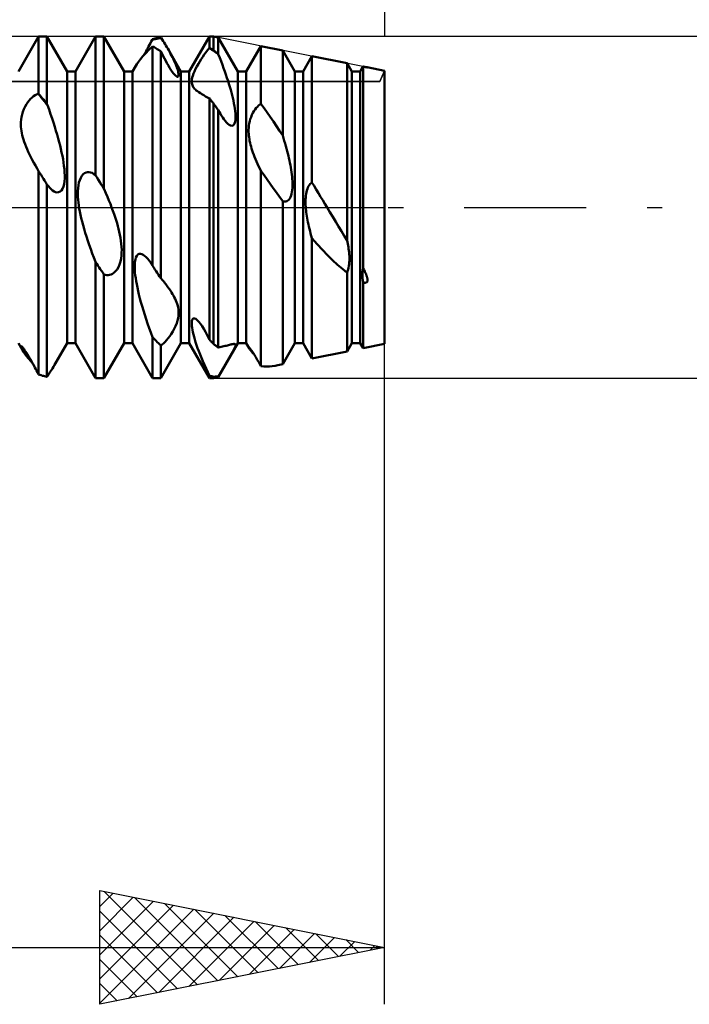
# Model space of a CAD drawing. Units: millimetres. Extents: x -26 to 167, y -37 to 53.
# Drawn here: x 74 to 85, y -14 to 3 of the extents above; entities that cross this region are included whole.
import ezdxf

# ---------------------------------------------------------------- set-up
doc = ezdxf.new("R2010")
doc.units = ezdxf.units.MM
doc.header["$LTSCALE"] = 5.35
doc.linetypes.add('LONGDASH_DASH', pattern=[0.85, 0.4, -0.2, 0.05, -0.2])
for name, color, linetype in [('1', 4, 'CONTINUOUS'), ('2', 7, 'CONTINUOUS'), ('4', 2, 'LONGDASH_DASH'), ('CUT', 1, 'CONTINUOUS'), ('NOCUT', 7, 'CONTINUOUS'), ('SK2', 7, 'CONTINUOUS'), ('SK4', 2, 'LONGDASH_DASH')]:
    doc.layers.add(name, color=color, linetype=linetype)

msp = doc.modelspace()

# ---------------------------------------------------------------- linework, layer by layer
at = {"layer": '1', "color": 4, "linetype": 'CONTINUOUS', "lineweight": 50}
for p, q in [((73.573, 2.386), (73.927, 3)), ((73.927, 3), (74.073, 3)), ((73.927, 1.995), (73.927, 3)), ((74.427, 2.386), (74.073, 3)), ((74.073, 1.813), (74.073, 3)), ((74.573, 2.386), (74.927, 3)), ((74.927, 3), (75.073, 3)), ((74.927, 0.563), (74.927, 3)), ((75.427, 2.386), (75.073, 3)), ((75.073, 0.33), (75.073, 3)), ((75.904, 2.911), (75.92, 2.941)), ((75.92, 2.941), (75.947, 2.948)), ((75.92, 2.941), (75.921, 2.943)), ((75.921, 2.943), (75.922, 2.945)), ((75.922, 2.945), (75.923, 2.947)), ((75.923, 2.947), (75.924, 2.949)), ((75.924, 2.949), (75.925, 2.951)), ((75.925, 2.951), (75.926, 2.953)), ((75.926, 2.953), (75.927, 2.955)), ((75.927, 2.955), (75.948, 2.96)), ((75.947, 2.948), (75.973, 2.955)), ((75.948, 2.96), (75.969, 2.966)), ((75.969, 2.966), (75.99, 2.971)), ((75.973, 2.955), (76, 2.961)), ((75.99, 2.971), (76.01, 2.975)), ((76, 2.961), (76.027, 2.966)), ((76.01, 2.975), (76.031, 2.979)), ((76.027, 2.966), (76.053, 2.971)), ((76.031, 2.979), (76.052, 2.983)), ((76.052, 2.983), (76.073, 2.986)), ((76.053, 2.971), (76.08, 2.975)), ((76.074, 2.985), (76.073, 2.986)), ((76.075, 2.983), (76.074, 2.985)), ((76.076, 2.982), (76.075, 2.983)), ((76.077, 2.98), (76.076, 2.982)), ((76.078, 2.979), (76.077, 2.98)), ((76.079, 2.977), (76.078, 2.979)), ((76.08, 2.975), (76.079, 2.977)), ((76.098, 2.948), (76.08, 2.975)), ((76.115, 2.921), (76.098, 2.948)), ((76.573, 2.386), (76.927, 3)), ((76.927, 3), (77, 3)), ((76.927, 2.803), (76.927, 3)), ((77.082, 2.984), (77, 3)), ((77, 2.759), (77, 3)), ((77.427, 2.386), (77.082, 2.984)), ((77.082, 2.688), (77.082, 2.984)), ((75.808, 2.709), (75.865, 2.768)), ((75.815, 2.745), (75.829, 2.771)), ((75.829, 2.771), (75.844, 2.798)), ((75.844, 2.798), (75.858, 2.825)), ((75.858, 2.825), (75.874, 2.853)), ((75.865, 2.768), (75.927, 2.828)), ((75.874, 2.853), (75.889, 2.882)), ((75.889, 2.882), (75.904, 2.911)), ((75.948, 2.817), (75.927, 2.828)), ((75.927, -1.028), (75.927, 2.828)), ((75.969, 2.805), (75.948, 2.817)), ((75.99, 2.793), (75.969, 2.805)), ((76.01, 2.78), (75.99, 2.793)), ((76.031, 2.768), (76.01, 2.78)), ((76.052, 2.755), (76.031, 2.768)), ((76.131, 2.894), (76.115, 2.921)), ((76.148, 2.868), (76.131, 2.894)), ((76.163, 2.842), (76.148, 2.868)), ((76.179, 2.816), (76.163, 2.842)), ((76.193, 2.791), (76.179, 2.816)), ((76.211, 2.759), (76.193, 2.791)), ((76.427, 2.386), (76.193, 2.791)), ((76.891, 2.759), (76.92, 2.795)), ((76.92, 2.795), (76.921, 2.796)), ((76.943, 2.782), (76.92, 2.795)), ((76.921, 2.796), (76.922, 2.797)), ((76.922, 2.797), (76.923, 2.798)), ((76.923, 2.798), (76.924, 2.799)), ((76.924, 2.799), (76.925, 2.801)), ((76.925, 2.801), (76.926, 2.802)), ((76.926, 2.802), (76.927, 2.803)), ((76.938, 2.797), (76.927, 2.803)), ((76.948, 2.791), (76.938, 2.797)), ((76.967, 2.768), (76.943, 2.782)), ((76.958, 2.784), (76.948, 2.791)), ((76.969, 2.778), (76.958, 2.784)), ((76.99, 2.753), (76.967, 2.768)), ((76.979, 2.772), (76.969, 2.778)), ((76.99, 2.765), (76.979, 2.772)), ((77.573, 2.386), (77.831, 2.834)), ((78.213, 2.757), (77.831, 2.834)), ((77.831, 1.82), (77.831, 2.834)), ((75.678, 2.557), (75.713, 2.602)), ((75.713, 2.602), (75.757, 2.654)), ((75.757, 2.654), (75.808, 2.709)), ((75.773, 2.672), (75.787, 2.696)), ((75.787, 2.696), (75.801, 2.72)), ((75.801, 2.72), (75.815, 2.745)), ((76.073, 2.741), (76.052, 2.755)), ((76.094, 2.699), (76.073, 2.741)), ((76.073, -1.246), (76.073, 2.741)), ((76.115, 2.657), (76.094, 2.699)), ((76.137, 2.615), (76.115, 2.657)), ((76.159, 2.573), (76.137, 2.615)), ((76.229, 2.728), (76.211, 2.759)), ((76.245, 2.698), (76.229, 2.728)), ((76.26, 2.669), (76.245, 2.698)), ((76.275, 2.64), (76.26, 2.669)), ((76.289, 2.612), (76.275, 2.64)), ((76.302, 2.585), (76.289, 2.612)), ((76.758, 2.564), (76.783, 2.605)), ((76.783, 2.605), (76.809, 2.644)), ((76.809, 2.644), (76.836, 2.683)), ((76.836, 2.683), (76.863, 2.721)), ((76.863, 2.721), (76.891, 2.759)), ((77, 2.759), (76.99, 2.765)), ((77.014, 2.739), (76.99, 2.753)), ((77.009, 2.751), (77, 2.759)), ((77.017, 2.744), (77.009, 2.751)), ((77.037, 2.723), (77.014, 2.739)), ((77.026, 2.737), (77.017, 2.744)), ((77.034, 2.73), (77.026, 2.737)), ((77.043, 2.722), (77.034, 2.73)), ((77.06, 2.708), (77.037, 2.723)), ((77.052, 2.715), (77.043, 2.722)), ((77.06, 2.708), (77.052, 2.715)), ((77.063, 2.705), (77.06, 2.708)), ((77.067, 2.702), (77.063, 2.705)), ((77.07, 2.699), (77.067, 2.702)), ((77.073, 2.696), (77.07, 2.699)), ((77.076, 2.694), (77.073, 2.696)), ((77.079, 2.691), (77.076, 2.694)), ((77.082, 2.688), (77.079, 2.691)), ((77.107, 2.626), (77.082, 2.688)), ((77.131, 2.565), (77.107, 2.626)), ((78.427, 2.386), (78.213, 2.757)), ((78.213, 1.262), (78.213, 2.757)), ((78.573, 2.386), (78.728, 2.654)), ((79.344, 2.531), (78.728, 2.654)), ((78.728, 0.438), (78.728, 2.654)), ((75.573, 2.386), (75.631, 2.487)), ((75.631, 2.487), (75.651, 2.518)), ((75.651, 2.518), (75.678, 2.557)), ((76.181, 2.532), (76.159, 2.573)), ((76.205, 2.492), (76.181, 2.532)), ((76.228, 2.453), (76.205, 2.492)), ((76.251, 2.416), (76.228, 2.453)), ((76.313, 2.559), (76.302, 2.585)), ((76.324, 2.534), (76.313, 2.559)), ((76.335, 2.509), (76.324, 2.534)), ((76.345, 2.484), (76.335, 2.509)), ((76.354, 2.46), (76.345, 2.484)), ((76.362, 2.436), (76.354, 2.46)), ((76.369, 2.413), (76.362, 2.436)), ((76.664, 2.389), (76.684, 2.433)), ((76.684, 2.433), (76.708, 2.477)), ((76.708, 2.477), (76.732, 2.521)), ((76.732, 2.521), (76.758, 2.564)), ((77.154, 2.505), (77.131, 2.565)), ((77.175, 2.446), (77.154, 2.505)), ((77.196, 2.388), (77.175, 2.446)), ((79.427, 2.386), (79.344, 2.531)), ((79.344, -0.583), (79.344, 2.531)), ((79.573, 2.386), (79.616, 2.462)), ((79.616, 2.462), (79.617, 2.463)), ((79.617, 2.463), (79.618, 2.464)), ((79.618, 2.464), (79.619, 2.466)), ((79.619, 2.466), (79.62, 2.468)), ((79.62, 2.468), (79.621, 2.469)), ((79.621, 2.469), (79.623, 2.471)), ((79.623, 2.471), (79.624, 2.473)), ((79.632, 2.472), (79.624, 2.473)), ((79.624, -1.064), (79.624, 2.473)), ((79.64, 2.47), (79.632, 2.472)), ((79.649, 2.468), (79.64, 2.47)), ((79.657, 2.466), (79.649, 2.468)), ((79.665, 2.465), (79.657, 2.466)), ((79.673, 2.463), (79.665, 2.465)), ((79.674, 2.464), (79.668, 2.465)), ((79.681, 2.462), (79.673, 2.463)), ((79.679, 2.464), (79.674, 2.464)), ((79.683, 2.463), (79.679, 2.464)), ((79.688, 2.46), (79.681, 2.462)), ((79.687, 2.462), (79.683, 2.463)), ((79.691, 2.462), (79.687, 2.462)), ((79.694, 2.459), (79.688, 2.46)), ((79.694, 2.461), (79.691, 2.462)), ((79.697, 2.461), (79.694, 2.461)), ((79.698, 2.459), (79.694, 2.459)), ((79.699, 2.46), (79.697, 2.461)), ((80, 2.4), (79.697, 2.461)), ((79.702, 2.458), (79.698, 2.459)), ((79.701, 2.46), (79.699, 2.46)), ((79.703, 2.459), (79.701, 2.46)), ((79.704, 2.458), (79.702, 2.458)), ((79.704, 2.459), (79.703, 2.459)), ((79.705, 2.459), (79.704, 2.459)), ((79.704, 2.458), (79.705, 2.458)), ((79.705, 2.458), (79.705, 2.459)), ((79.705, 2.458), (79.705, 2.458)), ((74.427, 2.386), (74.573, 2.386)), ((74.427, -2.386), (74.427, 2.386)), ((74.573, -2.386), (74.573, 2.386)), ((75.427, 2.386), (75.573, 2.386)), ((75.427, -2.386), (75.427, 2.386)), ((75.573, -2.386), (75.573, 2.386)), ((76.274, 2.382), (76.251, 2.416)), ((76.297, 2.353), (76.274, 2.382)), ((76.318, 2.328), (76.297, 2.353)), ((76.336, 2.31), (76.318, 2.328)), ((76.352, 2.298), (76.336, 2.31)), ((76.364, 2.293), (76.352, 2.298)), ((76.364, 2.293), (76.373, 2.294)), ((76.375, 2.391), (76.369, 2.413)), ((76.373, 2.294), (76.38, 2.3)), ((76.38, 2.371), (76.375, 2.391)), ((76.383, 2.352), (76.38, 2.371)), ((76.38, 2.3), (76.383, 2.309)), ((76.385, 2.336), (76.383, 2.352)), ((76.383, 2.309), (76.385, 2.321)), ((76.385, 2.321), (76.385, 2.336)), ((76.427, 2.386), (76.573, 2.386)), ((76.427, -2.386), (76.427, 2.386)), ((76.573, -2.386), (76.573, 2.386)), ((76.615, 2.223), (76.618, 2.249)), ((76.618, 2.249), (76.624, 2.278)), ((76.624, 2.278), (76.633, 2.311)), ((76.633, 2.311), (76.646, 2.349)), ((76.646, 2.349), (76.664, 2.389)), ((77.216, 2.331), (77.196, 2.388)), ((77.235, 2.275), (77.216, 2.331)), ((77.253, 2.221), (77.235, 2.275)), ((77.427, 2.386), (77.573, 2.386)), ((77.427, -2.386), (77.427, 2.386)), ((77.573, -2.386), (77.573, 2.386)), ((78.427, 2.386), (78.573, 2.386)), ((78.427, -2.386), (78.427, 2.386)), ((78.573, -2.386), (78.573, 2.386)), ((79.427, 2.386), (79.573, 2.386)), ((79.427, -2.386), (79.427, 2.386)), ((79.573, -2.386), (79.573, 2.386)), ((80, -2.4), (80, 2.4)), ((76.615, 2.2), (76.615, 2.223)), ((76.617, 2.18), (76.615, 2.2)), ((76.621, 2.161), (76.617, 2.18)), ((76.627, 2.145), (76.621, 2.161)), ((76.634, 2.129), (76.627, 2.145)), ((76.643, 2.114), (76.634, 2.129)), ((76.654, 2.098), (76.643, 2.114)), ((76.666, 2.084), (76.654, 2.098)), ((76.68, 2.069), (76.666, 2.084)), ((77.27, 2.167), (77.253, 2.221)), ((77.285, 2.116), (77.27, 2.167)), ((77.3, 2.066), (77.285, 2.116)), ((73.76, 1.879), (73.785, 1.907)), ((73.785, 1.907), (73.811, 1.93)), ((73.811, 1.93), (73.837, 1.951)), ((73.837, 1.951), (73.864, 1.969)), ((73.864, 1.969), (73.891, 1.983)), ((73.891, 1.983), (73.92, 1.995)), ((73.947, 1.963), (73.92, 1.995)), ((73.92, 1.995), (73.921, 1.995)), ((73.921, 1.995), (73.922, 1.995)), ((73.922, 1.995), (73.923, 1.995)), ((73.923, 1.995), (73.924, 1.995)), ((73.924, 1.995), (73.925, 1.995)), ((73.925, 1.995), (73.926, 1.995)), ((73.926, 1.995), (73.927, 1.995)), ((73.948, 1.97), (73.927, 1.995)), ((73.973, 1.93), (73.947, 1.963)), ((73.969, 1.944), (73.948, 1.97)), ((73.99, 1.918), (73.969, 1.944)), ((74, 1.897), (73.973, 1.93)), ((74.01, 1.892), (73.99, 1.918)), ((76.696, 2.055), (76.68, 2.069)), ((76.717, 2.038), (76.696, 2.055)), ((76.741, 2.021), (76.717, 2.038)), ((76.767, 2.004), (76.741, 2.021)), ((76.795, 1.986), (76.767, 2.004)), ((76.826, 1.968), (76.795, 1.986)), ((76.858, 1.95), (76.826, 1.968)), ((76.892, 1.932), (76.858, 1.95)), ((76.927, 1.914), (76.892, 1.932)), ((76.938, 1.902), (76.927, 1.915)), ((76.927, -2.328), (76.927, 1.915)), ((77.313, 2.017), (77.3, 2.066)), ((77.325, 1.97), (77.313, 2.017)), ((77.337, 1.922), (77.325, 1.97)), ((77.348, 1.874), (77.337, 1.922)), ((73.667, 1.726), (73.687, 1.771)), ((73.687, 1.771), (73.711, 1.811)), ((73.711, 1.811), (73.735, 1.848)), ((73.735, 1.848), (73.76, 1.879)), ((74.027, 1.864), (74, 1.897)), ((74.031, 1.866), (74.01, 1.892)), ((74.053, 1.83), (74.027, 1.864)), ((74.052, 1.84), (74.031, 1.866)), ((74.073, 1.813), (74.052, 1.84)), ((74.08, 1.796), (74.053, 1.83)), ((74.074, 1.81), (74.073, 1.813)), ((74.075, 1.808), (74.074, 1.81)), ((74.076, 1.806), (74.075, 1.808)), ((74.077, 1.803), (74.076, 1.806)), ((74.078, 1.801), (74.077, 1.803)), ((74.079, 1.798), (74.078, 1.801)), ((74.08, 1.796), (74.079, 1.798)), ((74.109, 1.717), (74.08, 1.796)), ((76.948, 1.889), (76.938, 1.902)), ((76.958, 1.876), (76.948, 1.889)), ((76.969, 1.862), (76.958, 1.876)), ((76.979, 1.849), (76.969, 1.862)), ((76.99, 1.836), (76.979, 1.849)), ((77, 1.823), (76.99, 1.836)), ((77.012, 1.807), (77, 1.823)), ((77, -2.4), (77, 1.823)), ((77.024, 1.791), (77.012, 1.807)), ((77.035, 1.775), (77.024, 1.791)), ((77.047, 1.758), (77.035, 1.775)), ((77.059, 1.742), (77.047, 1.758)), ((77.071, 1.726), (77.059, 1.742)), ((77.358, 1.827), (77.348, 1.874)), ((77.366, 1.78), (77.358, 1.827)), ((77.373, 1.734), (77.366, 1.78)), ((77.379, 1.689), (77.373, 1.734)), ((77.729, 1.72), (77.749, 1.746)), ((77.749, 1.746), (77.769, 1.768)), ((77.769, 1.768), (77.79, 1.788)), ((77.79, 1.788), (77.81, 1.805)), ((77.81, 1.805), (77.831, 1.82)), ((77.886, 1.744), (77.831, 1.82)), ((77.94, 1.667), (77.886, 1.744)), ((73.619, 1.542), (73.625, 1.587)), ((73.625, 1.587), (73.635, 1.633)), ((73.635, 1.633), (73.649, 1.68)), ((73.649, 1.68), (73.667, 1.726)), ((74.136, 1.639), (74.109, 1.717)), ((74.162, 1.563), (74.136, 1.639)), ((74.186, 1.489), (74.162, 1.563)), ((77.082, 1.71), (77.071, 1.726)), ((77.101, 1.674), (77.082, 1.71)), ((77.082, -2.465), (77.082, 1.71)), ((77.121, 1.64), (77.101, 1.674)), ((77.141, 1.607), (77.121, 1.64)), ((77.161, 1.576), (77.141, 1.607)), ((77.181, 1.547), (77.161, 1.576)), ((77.383, 1.647), (77.379, 1.689)), ((77.385, 1.607), (77.383, 1.647)), ((77.383, 1.533), (77.385, 1.569)), ((77.385, 1.569), (77.385, 1.607)), ((77.644, 1.55), (77.657, 1.587)), ((77.657, 1.587), (77.673, 1.624)), ((77.673, 1.624), (77.69, 1.659)), ((77.69, 1.659), (77.709, 1.691)), ((77.709, 1.691), (77.729, 1.72)), ((77.994, 1.588), (77.94, 1.667)), ((78.049, 1.508), (77.994, 1.588)), ((73.615, 1.499), (73.619, 1.542)), ((73.615, 1.457), (73.615, 1.499)), ((73.616, 1.417), (73.615, 1.457)), ((73.62, 1.379), (73.616, 1.417)), ((74.209, 1.417), (74.186, 1.489)), ((74.231, 1.346), (74.209, 1.417)), ((77.202, 1.519), (77.181, 1.547)), ((77.226, 1.49), (77.202, 1.519)), ((77.251, 1.466), (77.226, 1.49)), ((77.275, 1.447), (77.251, 1.466)), ((77.299, 1.435), (77.275, 1.447)), ((77.321, 1.432), (77.299, 1.435)), ((77.321, 1.432), (77.34, 1.437)), ((77.34, 1.437), (77.356, 1.451)), ((77.356, 1.451), (77.369, 1.473)), ((77.369, 1.473), (77.377, 1.501)), ((77.377, 1.501), (77.383, 1.533)), ((77.615, 1.363), (77.617, 1.399)), ((77.617, 1.399), (77.62, 1.436)), ((77.62, 1.436), (77.626, 1.473)), ((77.626, 1.473), (77.634, 1.511)), ((77.634, 1.511), (77.644, 1.55)), ((78.104, 1.427), (78.049, 1.508)), ((78.158, 1.345), (78.104, 1.427)), ((73.625, 1.342), (73.62, 1.379)), ((73.631, 1.305), (73.625, 1.342)), ((73.64, 1.267), (73.631, 1.305)), ((73.65, 1.228), (73.64, 1.267)), ((73.661, 1.189), (73.65, 1.228)), ((74.251, 1.278), (74.231, 1.346)), ((74.27, 1.212), (74.251, 1.278)), ((74.287, 1.147), (74.27, 1.212)), ((77.615, 1.329), (77.615, 1.363)), ((77.616, 1.294), (77.615, 1.329)), ((77.619, 1.262), (77.616, 1.294)), ((77.623, 1.23), (77.619, 1.262)), ((77.628, 1.199), (77.623, 1.23)), ((78.213, 1.262), (78.158, 1.345)), ((78.228, 1.214), (78.213, 1.262)), ((78.242, 1.167), (78.228, 1.214)), ((73.675, 1.148), (73.661, 1.189)), ((73.69, 1.107), (73.675, 1.148)), ((73.706, 1.064), (73.69, 1.107)), ((73.725, 1.02), (73.706, 1.064)), ((74.303, 1.085), (74.287, 1.147)), ((74.318, 1.025), (74.303, 1.085)), ((77.633, 1.167), (77.628, 1.199)), ((77.64, 1.134), (77.633, 1.167)), ((77.648, 1.101), (77.64, 1.134)), ((77.657, 1.067), (77.648, 1.101)), ((77.668, 1.032), (77.657, 1.067)), ((78.255, 1.121), (78.242, 1.167)), ((78.268, 1.076), (78.255, 1.121)), ((78.28, 1.032), (78.268, 1.076)), ((73.745, 0.975), (73.725, 1.02)), ((73.767, 0.929), (73.745, 0.975)), ((73.79, 0.881), (73.767, 0.929)), ((73.815, 0.833), (73.79, 0.881)), ((74.331, 0.966), (74.318, 1.025)), ((74.343, 0.906), (74.331, 0.966)), ((74.355, 0.846), (74.343, 0.906)), ((77.679, 0.997), (77.668, 1.032)), ((77.691, 0.961), (77.679, 0.997)), ((77.705, 0.924), (77.691, 0.961)), ((77.72, 0.886), (77.705, 0.924)), ((77.736, 0.847), (77.72, 0.886)), ((78.292, 0.989), (78.28, 1.032)), ((78.303, 0.947), (78.292, 0.989)), ((78.313, 0.905), (78.303, 0.947)), ((78.322, 0.865), (78.313, 0.905)), ((73.842, 0.783), (73.815, 0.833)), ((73.869, 0.734), (73.842, 0.783)), ((73.898, 0.684), (73.869, 0.734)), ((74.364, 0.787), (74.355, 0.846)), ((74.372, 0.728), (74.364, 0.787)), ((74.379, 0.671), (74.372, 0.728)), ((77.752, 0.807), (77.736, 0.847)), ((77.771, 0.767), (77.752, 0.807)), ((77.79, 0.725), (77.771, 0.767)), ((77.81, 0.683), (77.79, 0.725)), ((78.331, 0.824), (78.322, 0.865)), ((78.34, 0.783), (78.331, 0.824)), ((78.348, 0.742), (78.34, 0.783)), ((78.356, 0.7), (78.348, 0.742)), ((78.363, 0.658), (78.356, 0.7)), ((73.927, 0.634), (73.898, 0.684)), ((73.948, 0.602), (73.927, 0.635)), ((73.927, -2.938), (73.927, 0.635)), ((73.969, 0.569), (73.948, 0.602)), ((73.99, 0.536), (73.969, 0.569)), ((74.01, 0.503), (73.99, 0.536)), ((74.383, 0.615), (74.379, 0.671)), ((74.385, 0.562), (74.383, 0.615)), ((74.384, 0.509), (74.385, 0.562)), ((74.649, 0.48), (74.667, 0.52)), ((74.667, 0.52), (74.688, 0.554)), ((74.688, 0.554), (74.711, 0.58)), ((74.711, 0.58), (74.735, 0.599)), ((74.735, 0.599), (74.76, 0.611)), ((74.76, 0.611), (74.785, 0.617)), ((74.785, 0.617), (74.811, 0.618)), ((74.837, 0.614), (74.811, 0.618)), ((74.864, 0.605), (74.837, 0.614)), ((74.892, 0.591), (74.864, 0.605)), ((74.92, 0.572), (74.892, 0.591)), ((74.947, 0.529), (74.92, 0.572)), ((74.921, 0.57), (74.92, 0.572)), ((74.922, 0.569), (74.921, 0.57)), ((74.923, 0.568), (74.922, 0.569)), ((74.924, 0.567), (74.923, 0.568)), ((74.925, 0.566), (74.924, 0.567)), ((74.926, 0.564), (74.925, 0.566)), ((74.927, 0.563), (74.926, 0.564)), ((74.948, 0.53), (74.927, 0.563)), ((74.973, 0.487), (74.947, 0.529)), ((74.969, 0.497), (74.948, 0.53)), ((77.831, 0.64), (77.81, 0.683)), ((77.885, 0.564), (77.831, 0.64)), ((77.831, -2.791), (77.831, 0.64)), ((77.939, 0.488), (77.885, 0.564)), ((78.369, 0.617), (78.363, 0.658)), ((78.374, 0.576), (78.369, 0.617)), ((78.378, 0.535), (78.374, 0.576)), ((78.382, 0.496), (78.378, 0.535)), ((74.031, 0.47), (74.01, 0.503)), ((74.052, 0.437), (74.031, 0.47)), ((74.073, 0.403), (74.052, 0.437)), ((74.097, 0.372), (74.073, 0.403)), ((74.073, -2.976), (74.073, 0.403)), ((74.121, 0.344), (74.097, 0.372)), ((74.346, 0.326), (74.362, 0.365)), ((74.362, 0.365), (74.373, 0.409)), ((74.373, 0.409), (74.38, 0.458)), ((74.38, 0.458), (74.384, 0.509)), ((74.619, 0.337), (74.625, 0.387)), ((74.625, 0.387), (74.635, 0.435)), ((74.635, 0.435), (74.649, 0.48)), ((74.99, 0.464), (74.969, 0.497)), ((75, 0.445), (74.973, 0.487)), ((75.01, 0.43), (74.99, 0.464)), ((75.027, 0.402), (75, 0.445)), ((75.031, 0.397), (75.01, 0.43)), ((75.053, 0.36), (75.027, 0.402)), ((75.052, 0.364), (75.031, 0.397)), ((75.073, 0.33), (75.052, 0.364)), ((75.08, 0.317), (75.053, 0.36)), ((77.993, 0.412), (77.939, 0.488)), ((78.047, 0.336), (77.993, 0.412)), ((78.384, 0.457), (78.382, 0.496)), ((78.385, 0.419), (78.384, 0.457)), ((78.384, 0.344), (78.385, 0.382)), ((78.385, 0.382), (78.385, 0.419)), ((78.647, 0.325), (78.657, 0.351)), ((78.657, 0.351), (78.669, 0.374)), ((78.669, 0.374), (78.683, 0.395)), ((78.683, 0.395), (78.697, 0.412)), ((78.697, 0.412), (78.712, 0.427)), ((78.712, 0.427), (78.728, 0.438)), ((78.766, 0.375), (78.728, 0.438)), ((78.804, 0.313), (78.766, 0.375)), ((74.146, 0.319), (74.121, 0.344)), ((74.172, 0.298), (74.146, 0.319)), ((74.198, 0.28), (74.172, 0.298)), ((74.225, 0.268), (74.198, 0.28)), ((74.252, 0.263), (74.225, 0.268)), ((74.252, 0.263), (74.278, 0.265)), ((74.278, 0.265), (74.303, 0.276)), ((74.303, 0.276), (74.326, 0.296)), ((74.326, 0.296), (74.346, 0.326)), ((74.615, 0.287), (74.619, 0.337)), ((74.615, 0.236), (74.615, 0.287)), ((74.616, 0.185), (74.615, 0.236)), ((74.62, 0.134), (74.616, 0.185)), ((75.074, 0.328), (75.073, 0.33)), ((75.075, 0.327), (75.074, 0.328)), ((75.076, 0.325), (75.075, 0.327)), ((75.077, 0.323), (75.076, 0.325)), ((75.078, 0.321), (75.077, 0.323)), ((75.079, 0.319), (75.078, 0.321)), ((75.08, 0.317), (75.079, 0.319)), ((75.109, 0.251), (75.08, 0.317)), ((75.136, 0.186), (75.109, 0.251)), ((75.162, 0.122), (75.136, 0.186)), ((78.102, 0.26), (78.047, 0.336)), ((78.157, 0.183), (78.102, 0.26)), ((78.213, 0.107), (78.157, 0.183)), ((78.337, 0.154), (78.35, 0.179)), ((78.35, 0.179), (78.361, 0.208)), ((78.361, 0.208), (78.369, 0.239)), ((78.369, 0.239), (78.376, 0.273)), ((78.376, 0.273), (78.381, 0.308)), ((78.381, 0.308), (78.384, 0.344)), ((78.616, 0.141), (78.617, 0.173)), ((78.617, 0.173), (78.62, 0.205)), ((78.62, 0.205), (78.625, 0.236)), ((78.625, 0.236), (78.631, 0.267)), ((78.631, 0.267), (78.638, 0.297)), ((78.638, 0.297), (78.647, 0.325)), ((78.841, 0.25), (78.804, 0.313)), ((78.879, 0.187), (78.841, 0.25)), ((78.917, 0.125), (78.879, 0.187)), ((74.625, 0.085), (74.62, 0.134)), ((74.631, 0.034), (74.625, 0.085)), ((74.64, -0.018), (74.631, 0.034)), ((75.186, 0.06), (75.162, 0.122)), ((75.209, -0.001), (75.186, 0.06)), ((78.232, 0.102), (78.213, 0.107)), ((78.213, -2.757), (78.213, 0.107)), ((78.251, 0.1), (78.232, 0.102)), ((78.251, 0.1), (78.269, 0.102)), ((78.269, 0.102), (78.287, 0.108)), ((78.287, 0.108), (78.305, 0.119)), ((78.305, 0.119), (78.322, 0.134)), ((78.322, 0.134), (78.337, 0.154)), ((78.615, 0.108), (78.616, 0.141)), ((78.615, 0.075), (78.615, 0.108)), ((78.616, 0.042), (78.615, 0.075)), ((78.618, 0.01), (78.616, 0.042)), ((78.621, -0.023), (78.618, 0.01)), ((78.955, 0.063), (78.917, 0.125)), ((78.992, 0), (78.955, 0.063)), ((79.043, -0.084), (78.992, 0)), ((74.649, -0.073), (74.64, -0.018)), ((74.661, -0.13), (74.649, -0.073)), ((74.674, -0.189), (74.661, -0.13)), ((75.231, -0.06), (75.209, -0.001)), ((75.251, -0.118), (75.231, -0.06)), ((75.27, -0.174), (75.251, -0.118)), ((78.624, -0.054), (78.621, -0.023)), ((78.628, -0.087), (78.624, -0.054)), ((78.632, -0.12), (78.628, -0.087)), ((78.637, -0.154), (78.632, -0.12)), ((78.643, -0.189), (78.637, -0.154)), ((79.094, -0.168), (79.043, -0.084)), ((79.145, -0.252), (79.094, -0.168)), ((74.69, -0.25), (74.674, -0.189)), ((74.706, -0.313), (74.69, -0.25)), ((74.725, -0.378), (74.706, -0.313)), ((75.287, -0.228), (75.27, -0.174)), ((75.303, -0.28), (75.287, -0.228)), ((75.318, -0.331), (75.303, -0.28)), ((75.331, -0.38), (75.318, -0.331)), ((78.65, -0.224), (78.643, -0.189)), ((78.657, -0.261), (78.65, -0.224)), ((78.665, -0.299), (78.657, -0.261)), ((78.674, -0.337), (78.665, -0.299)), ((78.683, -0.376), (78.674, -0.337)), ((79.195, -0.336), (79.145, -0.252)), ((79.245, -0.419), (79.195, -0.336)), ((74.745, -0.445), (74.725, -0.378)), ((74.767, -0.515), (74.745, -0.445)), ((74.79, -0.586), (74.767, -0.515)), ((75.343, -0.431), (75.331, -0.38)), ((75.354, -0.483), (75.343, -0.431)), ((75.364, -0.535), (75.354, -0.483)), ((78.693, -0.417), (78.683, -0.376)), ((78.704, -0.458), (78.693, -0.417)), ((78.715, -0.5), (78.704, -0.458)), ((78.728, -0.543), (78.715, -0.5)), ((79.294, -0.501), (79.245, -0.419)), ((79.344, -0.583), (79.294, -0.501)), ((74.815, -0.659), (74.79, -0.586)), ((74.842, -0.734), (74.815, -0.659)), ((75.372, -0.588), (75.364, -0.535)), ((75.379, -0.64), (75.372, -0.588)), ((75.383, -0.692), (75.379, -0.64)), ((78.821, -0.648), (78.728, -0.543)), ((78.728, -2.654), (78.728, -0.543)), ((78.912, -0.748), (78.821, -0.648)), ((79.35, -0.612), (79.343, -0.583)), ((79.356, -0.641), (79.35, -0.612)), ((79.362, -0.671), (79.356, -0.641)), ((79.367, -0.701), (79.362, -0.671)), ((74.869, -0.809), (74.842, -0.734)), ((74.898, -0.884), (74.869, -0.809)), ((75.374, -0.901), (75.381, -0.848)), ((75.381, -0.848), (75.384, -0.795)), ((75.385, -0.744), (75.383, -0.692)), ((75.384, -0.795), (75.385, -0.744)), ((75.636, -0.883), (75.651, -0.853)), ((75.651, -0.853), (75.669, -0.831)), ((75.669, -0.831), (75.69, -0.819)), ((75.69, -0.819), (75.713, -0.815)), ((75.738, -0.82), (75.713, -0.815)), ((75.763, -0.832), (75.738, -0.82)), ((75.788, -0.85), (75.763, -0.832)), ((75.814, -0.873), (75.788, -0.85)), ((79.002, -0.841), (78.912, -0.748)), ((79.091, -0.929), (79.002, -0.841)), ((79.372, -0.731), (79.367, -0.701)), ((79.376, -0.761), (79.372, -0.731)), ((79.379, -0.79), (79.376, -0.761)), ((79.382, -0.82), (79.379, -0.79)), ((79.384, -0.85), (79.382, -0.82)), ((79.385, -0.879), (79.384, -0.85)), ((74.927, -0.959), (74.898, -0.884)), ((74.948, -0.991), (74.927, -0.959)), ((74.927, -3), (74.927, -0.959)), ((74.969, -1.022), (74.948, -0.991)), ((74.99, -1.054), (74.969, -1.022)), ((75.327, -1.05), (75.347, -1.003)), ((75.347, -1.003), (75.363, -0.953)), ((75.363, -0.953), (75.374, -0.901)), ((75.615, -1.049), (75.616, -1.003)), ((75.616, -1.003), (75.619, -0.96)), ((75.619, -0.96), (75.626, -0.919)), ((75.626, -0.919), (75.636, -0.883)), ((75.84, -0.901), (75.814, -0.873)), ((75.867, -0.935), (75.84, -0.901)), ((75.895, -0.975), (75.867, -0.935)), ((75.899, -0.981), (75.895, -0.975)), ((75.904, -0.987), (75.899, -0.981)), ((75.908, -0.994), (75.904, -0.987)), ((75.912, -1), (75.908, -0.994)), ((75.916, -1.007), (75.912, -1)), ((75.92, -1.013), (75.916, -1.007)), ((75.921, -1.015), (75.92, -1.013)), ((75.922, -1.018), (75.921, -1.015)), ((75.923, -1.02), (75.922, -1.018)), ((75.924, -1.022), (75.923, -1.02)), ((75.925, -1.024), (75.924, -1.022)), ((75.926, -1.026), (75.925, -1.024)), ((75.927, -1.028), (75.926, -1.026)), ((75.948, -1.059), (75.927, -1.028)), ((79.177, -1.009), (79.091, -0.929)), ((79.261, -1.083), (79.177, -1.009)), ((79.369, -1.061), (79.375, -1.03)), ((79.375, -1.03), (79.379, -0.999)), ((79.379, -0.999), (79.382, -0.969)), ((79.382, -0.969), (79.384, -0.938)), ((79.384, -0.938), (79.385, -0.908)), ((79.385, -0.908), (79.385, -0.879)), ((75.01, -1.085), (74.99, -1.054)), ((75.031, -1.116), (75.01, -1.085)), ((75.052, -1.147), (75.031, -1.116)), ((75.073, -1.178), (75.052, -1.147)), ((75.097, -1.185), (75.073, -1.178)), ((75.073, -3), (75.073, -1.178)), ((75.122, -1.19), (75.097, -1.185)), ((75.147, -1.19), (75.122, -1.19)), ((75.147, -1.19), (75.172, -1.187)), ((75.172, -1.187), (75.199, -1.179)), ((75.199, -1.179), (75.225, -1.166)), ((75.225, -1.166), (75.252, -1.147)), ((75.252, -1.147), (75.279, -1.122)), ((75.279, -1.122), (75.304, -1.089)), ((75.304, -1.089), (75.327, -1.05)), ((75.616, -1.097), (75.615, -1.049)), ((75.619, -1.145), (75.616, -1.097)), ((75.624, -1.193), (75.619, -1.145)), ((75.631, -1.243), (75.624, -1.193)), ((75.969, -1.091), (75.948, -1.059)), ((75.99, -1.122), (75.969, -1.091)), ((76.01, -1.153), (75.99, -1.122)), ((76.031, -1.184), (76.01, -1.153)), ((76.052, -1.215), (76.031, -1.184)), ((79.344, -1.15), (79.261, -1.083)), ((79.344, -1.15), (79.354, -1.121)), ((79.344, -2.531), (79.344, -1.15)), ((79.354, -1.121), (79.362, -1.091)), ((79.362, -1.091), (79.369, -1.061)), ((79.615, -1.167), (79.616, -1.131)), ((79.615, -1.205), (79.615, -1.167)), ((79.617, -1.243), (79.615, -1.205)), ((79.616, -1.131), (79.619, -1.096)), ((79.619, -1.096), (79.624, -1.064)), ((79.63, -1.077), (79.624, -1.064)), ((79.637, -1.089), (79.63, -1.077)), ((79.643, -1.1), (79.637, -1.089)), ((79.648, -1.112), (79.643, -1.1)), ((79.654, -1.123), (79.648, -1.112)), ((79.659, -1.134), (79.654, -1.123)), ((79.664, -1.145), (79.659, -1.134)), ((79.669, -1.155), (79.664, -1.145)), ((79.673, -1.165), (79.669, -1.155)), ((79.677, -1.175), (79.673, -1.165)), ((79.681, -1.185), (79.677, -1.175)), ((79.685, -1.194), (79.681, -1.185)), ((79.688, -1.203), (79.685, -1.194)), ((79.691, -1.212), (79.688, -1.203)), ((75.639, -1.296), (75.631, -1.243)), ((75.649, -1.351), (75.639, -1.296)), ((75.661, -1.409), (75.649, -1.351)), ((76.073, -1.246), (76.052, -1.215)), ((76.074, -1.247), (76.073, -1.246)), ((76.075, -1.247), (76.074, -1.247)), ((76.076, -1.248), (76.075, -1.247)), ((76.077, -1.249), (76.076, -1.248)), ((76.078, -1.25), (76.077, -1.249)), ((76.079, -1.251), (76.078, -1.25)), ((76.08, -1.252), (76.079, -1.251)), ((76.097, -1.272), (76.08, -1.252)), ((76.113, -1.292), (76.097, -1.272)), ((76.129, -1.311), (76.113, -1.292)), ((76.144, -1.331), (76.129, -1.311)), ((76.159, -1.35), (76.144, -1.331)), ((76.174, -1.369), (76.159, -1.35)), ((76.198, -1.401), (76.174, -1.369)), ((79.62, -1.28), (79.617, -1.243)), ((79.624, -1.318), (79.62, -1.28)), ((79.631, -1.32), (79.624, -1.318)), ((79.624, -2.475), (79.624, -1.318)), ((79.639, -1.322), (79.631, -1.32)), ((79.646, -1.323), (79.639, -1.322)), ((79.654, -1.324), (79.646, -1.323)), ((79.661, -1.324), (79.654, -1.324)), ((79.661, -1.324), (79.668, -1.324)), ((79.668, -1.324), (79.675, -1.323)), ((79.675, -1.323), (79.682, -1.321)), ((79.682, -1.321), (79.688, -1.318)), ((79.688, -1.318), (79.694, -1.313)), ((79.694, -1.22), (79.691, -1.212)), ((79.696, -1.228), (79.694, -1.22)), ((79.694, -1.313), (79.698, -1.308)), ((79.699, -1.236), (79.696, -1.228)), ((79.698, -1.308), (79.701, -1.302)), ((79.7, -1.244), (79.699, -1.236)), ((79.702, -1.251), (79.7, -1.244)), ((79.701, -1.302), (79.703, -1.296)), ((79.703, -1.258), (79.702, -1.251)), ((79.704, -1.264), (79.703, -1.258)), ((79.703, -1.296), (79.704, -1.29)), ((79.705, -1.27), (79.704, -1.264)), ((79.704, -1.29), (79.705, -1.283)), ((79.705, -1.277), (79.705, -1.27)), ((79.705, -1.283), (79.705, -1.277)), ((75.674, -1.47), (75.661, -1.409)), ((75.689, -1.533), (75.674, -1.47)), ((75.706, -1.599), (75.689, -1.533)), ((76.22, -1.433), (76.198, -1.401)), ((76.241, -1.463), (76.22, -1.433)), ((76.26, -1.493), (76.241, -1.463)), ((76.278, -1.523), (76.26, -1.493)), ((76.295, -1.551), (76.278, -1.523)), ((76.31, -1.58), (76.295, -1.551)), ((75.724, -1.667), (75.706, -1.599)), ((75.744, -1.737), (75.724, -1.667)), ((76.324, -1.607), (76.31, -1.58)), ((76.337, -1.636), (76.324, -1.607)), ((76.349, -1.665), (76.337, -1.636)), ((76.36, -1.696), (76.349, -1.665)), ((76.369, -1.728), (76.36, -1.696)), ((76.376, -1.76), (76.369, -1.728)), ((75.766, -1.811), (75.744, -1.737)), ((75.79, -1.886), (75.766, -1.811)), ((75.815, -1.963), (75.79, -1.886)), ((76.382, -1.794), (76.376, -1.76)), ((76.385, -1.828), (76.382, -1.794)), ((76.383, -1.903), (76.385, -1.864)), ((76.385, -1.864), (76.385, -1.828)), ((75.841, -2.042), (75.815, -1.963)), ((75.869, -2.122), (75.841, -2.042)), ((76.333, -2.087), (76.352, -2.037)), ((76.352, -2.037), (76.367, -1.99)), ((76.367, -1.99), (76.377, -1.945)), ((76.377, -1.945), (76.383, -1.903)), ((76.615, -2.023), (76.618, -1.996)), ((76.615, -2.053), (76.615, -2.023)), ((76.617, -2.085), (76.615, -2.053)), ((76.618, -1.996), (76.624, -1.975)), ((76.624, -1.975), (76.634, -1.959)), ((76.634, -1.959), (76.648, -1.95)), ((76.665, -1.951), (76.648, -1.95)), ((76.687, -1.961), (76.665, -1.951)), ((76.711, -1.98), (76.687, -1.961)), ((76.739, -2.01), (76.711, -1.98)), ((76.768, -2.046), (76.739, -2.01)), ((76.796, -2.088), (76.768, -2.046)), ((75.898, -2.201), (75.869, -2.122)), ((75.927, -2.281), (75.898, -2.201)), ((76.23, -2.265), (76.257, -2.226)), ((76.257, -2.226), (76.284, -2.182)), ((76.284, -2.182), (76.31, -2.135)), ((76.31, -2.135), (76.333, -2.087)), ((76.621, -2.118), (76.617, -2.085)), ((76.627, -2.153), (76.621, -2.118)), ((76.635, -2.191), (76.627, -2.153)), ((76.644, -2.231), (76.635, -2.191)), ((76.656, -2.274), (76.644, -2.231)), ((76.826, -2.135), (76.796, -2.088)), ((76.856, -2.188), (76.826, -2.135)), ((76.888, -2.247), (76.856, -2.188)), ((76.92, -2.312), (76.888, -2.247)), ((73.643, -2.508), (73.573, -2.386)), ((74.224, -2.738), (74.427, -2.386)), ((74.427, -2.386), (74.573, -2.386)), ((74.927, -3), (74.573, -2.386)), ((75.073, -3), (75.427, -2.386)), ((75.427, -2.386), (75.573, -2.386)), ((75.927, -3), (75.573, -2.386)), ((75.948, -2.303), (75.927, -2.281)), ((75.927, -3), (75.927, -2.281)), ((75.969, -2.324), (75.948, -2.303)), ((75.99, -2.345), (75.969, -2.324)), ((76.01, -2.366), (75.99, -2.345)), ((76.031, -2.386), (76.01, -2.366)), ((76.052, -2.406), (76.031, -2.386)), ((76.073, -2.426), (76.052, -2.406)), ((76.073, -3), (76.427, -2.386)), ((76.073, -2.426), (76.098, -2.407)), ((76.098, -2.407), (76.123, -2.385)), ((76.123, -2.385), (76.149, -2.36)), ((76.149, -2.36), (76.175, -2.332)), ((76.175, -2.332), (76.202, -2.301)), ((76.202, -2.301), (76.23, -2.265)), ((76.427, -2.386), (76.573, -2.386)), ((76.927, -3), (76.573, -2.386)), ((76.669, -2.32), (76.656, -2.274)), ((76.683, -2.368), (76.669, -2.32)), ((76.7, -2.419), (76.683, -2.368)), ((76.719, -2.472), (76.7, -2.419)), ((76.921, -2.314), (76.92, -2.312)), ((76.922, -2.316), (76.921, -2.314)), ((76.923, -2.319), (76.922, -2.316)), ((76.924, -2.321), (76.923, -2.319)), ((76.925, -2.323), (76.924, -2.321)), ((76.926, -2.326), (76.925, -2.323)), ((76.927, -2.328), (76.926, -2.326)), ((76.938, -2.338), (76.927, -2.328)), ((76.948, -2.349), (76.938, -2.338)), ((76.958, -2.359), (76.948, -2.349)), ((76.969, -2.37), (76.958, -2.359)), ((76.979, -2.38), (76.969, -2.37)), ((76.99, -2.39), (76.979, -2.38)), ((77, -2.4), (76.99, -2.39)), ((77.009, -2.407), (77, -2.4)), ((77.017, -2.414), (77.009, -2.407)), ((77.026, -2.421), (77.017, -2.414)), ((77.034, -2.428), (77.026, -2.421)), ((77.082, -2.984), (77.427, -2.386)), ((77.243, -2.425), (77.261, -2.42)), ((77.261, -2.42), (77.278, -2.416)), ((77.278, -2.416), (77.294, -2.412)), ((77.294, -2.412), (77.309, -2.408)), ((77.309, -2.408), (77.322, -2.405)), ((77.322, -2.405), (77.334, -2.403)), ((77.334, -2.403), (77.346, -2.401)), ((77.346, -2.401), (77.357, -2.4)), ((77.366, -2.4), (77.357, -2.4)), ((77.373, -2.401), (77.366, -2.4)), ((77.379, -2.404), (77.373, -2.401)), ((77.383, -2.409), (77.379, -2.404)), ((77.385, -2.416), (77.383, -2.409)), ((77.385, -2.425), (77.385, -2.416)), ((77.427, -2.386), (77.573, -2.386)), ((77.622, -2.472), (77.573, -2.386)), ((78.213, -2.757), (78.427, -2.386)), ((78.427, -2.386), (78.573, -2.386)), ((78.728, -2.654), (78.573, -2.386)), ((79.344, -2.531), (79.427, -2.386)), ((79.427, -2.386), (79.573, -2.386)), ((79.624, -2.475), (79.573, -2.386)), ((79.624, -2.475), (80, -2.4)), ((73.615, -2.439), (73.617, -2.438)), ((73.615, -2.441), (73.615, -2.439)), ((73.615, -2.444), (73.615, -2.441)), ((73.615, -2.448), (73.615, -2.444)), ((73.617, -2.453), (73.615, -2.448)), ((73.617, -2.438), (73.619, -2.437)), ((73.618, -2.458), (73.617, -2.453)), ((73.62, -2.464), (73.618, -2.458)), ((73.622, -2.439), (73.619, -2.437)), ((73.623, -2.47), (73.62, -2.464)), ((73.626, -2.441), (73.622, -2.439)), ((73.626, -2.476), (73.623, -2.47)), ((73.631, -2.445), (73.626, -2.441)), ((73.63, -2.483), (73.626, -2.476)), ((73.634, -2.491), (73.63, -2.483)), ((73.637, -2.451), (73.631, -2.445)), ((73.638, -2.499), (73.634, -2.491)), ((73.644, -2.458), (73.637, -2.451)), ((73.643, -2.508), (73.638, -2.499)), ((73.662, -2.539), (73.643, -2.508)), ((73.652, -2.468), (73.644, -2.458)), ((73.66, -2.479), (73.652, -2.468)), ((73.67, -2.492), (73.66, -2.479)), ((73.686, -2.574), (73.662, -2.539)), ((73.681, -2.507), (73.67, -2.492)), ((73.692, -2.524), (73.681, -2.507)), ((73.715, -2.614), (73.686, -2.574)), ((73.704, -2.541), (73.692, -2.524)), ((73.717, -2.561), (73.704, -2.541)), ((73.729, -2.581), (73.717, -2.561)), ((73.742, -2.602), (73.729, -2.581)), ((76.073, -3), (76.073, -2.426)), ((76.739, -2.527), (76.719, -2.472)), ((76.761, -2.584), (76.739, -2.527)), ((76.785, -2.644), (76.761, -2.584)), ((77.043, -2.435), (77.034, -2.428)), ((77.052, -2.441), (77.043, -2.435)), ((77.06, -2.448), (77.052, -2.441)), ((77.063, -2.451), (77.06, -2.448)), ((77.067, -2.453), (77.063, -2.451)), ((77.07, -2.456), (77.067, -2.453)), ((77.073, -2.458), (77.07, -2.456)), ((77.076, -2.46), (77.073, -2.458)), ((77.079, -2.463), (77.076, -2.46)), ((77.082, -2.465), (77.079, -2.463)), ((77.082, -2.465), (77.108, -2.459)), ((77.108, -2.459), (77.134, -2.453)), ((77.134, -2.453), (77.158, -2.447)), ((77.158, -2.447), (77.18, -2.441)), ((77.18, -2.441), (77.202, -2.435)), ((77.202, -2.435), (77.223, -2.43)), ((77.223, -2.43), (77.243, -2.425)), ((77.297, -2.608), (77.319, -2.568)), ((77.319, -2.568), (77.339, -2.532)), ((77.339, -2.532), (77.355, -2.5)), ((77.355, -2.5), (77.368, -2.474)), ((77.368, -2.474), (77.377, -2.453)), ((77.377, -2.453), (77.382, -2.437)), ((77.382, -2.437), (77.385, -2.425)), ((77.615, -2.455), (77.616, -2.454)), ((77.615, -2.456), (77.615, -2.455)), ((77.616, -2.459), (77.615, -2.456)), ((77.617, -2.455), (77.616, -2.454)), ((77.617, -2.463), (77.616, -2.459)), ((77.62, -2.456), (77.617, -2.455)), ((77.619, -2.467), (77.617, -2.463)), ((77.622, -2.472), (77.619, -2.467)), ((77.623, -2.459), (77.62, -2.456)), ((77.629, -2.483), (77.622, -2.472)), ((77.627, -2.463), (77.623, -2.459)), ((77.632, -2.469), (77.627, -2.463)), ((77.639, -2.497), (77.629, -2.483)), ((77.637, -2.476), (77.632, -2.469)), ((77.644, -2.485), (77.637, -2.476)), ((77.651, -2.514), (77.639, -2.497)), ((77.652, -2.496), (77.644, -2.485)), ((77.665, -2.533), (77.651, -2.514)), ((77.661, -2.508), (77.652, -2.496)), ((77.671, -2.522), (77.661, -2.508)), ((77.682, -2.554), (77.665, -2.533)), ((77.681, -2.538), (77.671, -2.522)), ((77.692, -2.555), (77.681, -2.538)), ((77.701, -2.576), (77.682, -2.554)), ((77.704, -2.573), (77.692, -2.555)), ((77.716, -2.593), (77.704, -2.573)), ((77.729, -2.613), (77.716, -2.593)), ((78.728, -2.654), (79.344, -2.531)), ((73.748, -2.658), (73.715, -2.614)), ((73.755, -2.623), (73.742, -2.602)), ((73.787, -2.705), (73.748, -2.658)), ((73.768, -2.645), (73.755, -2.623)), ((73.781, -2.668), (73.768, -2.645)), ((73.794, -2.69), (73.781, -2.668)), ((73.831, -2.754), (73.787, -2.705)), ((73.807, -2.713), (73.794, -2.69)), ((73.821, -2.737), (73.807, -2.713)), ((73.834, -2.762), (73.821, -2.737)), ((73.848, -2.788), (73.834, -2.762)), ((74.206, -2.768), (74.224, -2.738)), ((76.811, -2.705), (76.785, -2.644)), ((76.839, -2.767), (76.811, -2.705)), ((76.867, -2.83), (76.839, -2.767)), ((77.199, -2.778), (77.224, -2.735)), ((77.224, -2.735), (77.248, -2.692)), ((77.248, -2.692), (77.273, -2.65)), ((77.273, -2.65), (77.297, -2.608)), ((77.741, -2.634), (77.729, -2.613)), ((77.754, -2.655), (77.741, -2.634)), ((77.767, -2.677), (77.754, -2.655)), ((77.779, -2.699), (77.767, -2.677)), ((77.792, -2.721), (77.779, -2.699)), ((77.805, -2.744), (77.792, -2.721)), ((77.818, -2.767), (77.805, -2.744)), ((77.831, -2.791), (77.818, -2.767)), ((78.13, -2.774), (78.213, -2.757)), ((73.862, -2.814), (73.848, -2.788)), ((73.876, -2.84), (73.862, -2.814)), ((73.891, -2.867), (73.876, -2.84)), ((73.905, -2.895), (73.891, -2.867)), ((73.92, -2.923), (73.905, -2.895)), ((73.921, -2.926), (73.92, -2.923)), ((73.922, -2.928), (73.921, -2.926)), ((73.923, -2.93), (73.922, -2.928)), ((73.925, -2.934), (73.923, -2.93)), ((73.926, -2.936), (73.925, -2.934)), ((73.927, -2.938), (73.926, -2.936)), ((73.948, -2.945), (73.927, -2.938)), ((74.08, -2.966), (74.103, -2.931)), ((74.103, -2.931), (74.126, -2.897)), ((74.126, -2.897), (74.147, -2.864)), ((74.147, -2.864), (74.168, -2.831)), ((74.168, -2.831), (74.188, -2.799)), ((74.188, -2.799), (74.206, -2.768)), ((76.897, -2.894), (76.867, -2.83)), ((76.927, -2.957), (76.897, -2.894)), ((77.082, -2.972), (77.105, -2.936)), ((77.105, -2.936), (77.128, -2.898)), ((77.128, -2.898), (77.151, -2.859)), ((77.151, -2.859), (77.174, -2.819)), ((77.174, -2.819), (77.199, -2.778)), ((77.881, -2.794), (77.831, -2.791)), ((77.93, -2.795), (77.881, -2.794)), ((77.93, -2.795), (77.98, -2.793)), ((77.98, -2.793), (78.029, -2.789)), ((78.029, -2.789), (78.079, -2.783)), ((78.079, -2.783), (78.129, -2.774)), ((73.969, -2.951), (73.948, -2.945)), ((73.99, -2.957), (73.969, -2.951)), ((74.01, -2.962), (73.99, -2.957)), ((74.031, -2.967), (74.01, -2.962)), ((74.052, -2.972), (74.031, -2.967)), ((74.073, -2.976), (74.052, -2.972)), ((74.073, -2.976), (74.074, -2.975)), ((74.074, -2.975), (74.075, -2.973)), ((74.075, -2.973), (74.076, -2.972)), ((74.076, -2.972), (74.077, -2.97)), ((74.077, -2.97), (74.078, -2.969)), ((74.078, -2.969), (74.079, -2.967)), ((74.079, -2.967), (74.08, -2.966)), ((74.927, -3), (75.073, -3)), ((75.927, -3), (76.073, -3)), ((76.938, -2.96), (76.927, -2.957)), ((76.927, -3), (76.927, -2.957)), ((76.927, -3), (77, -3)), ((76.948, -2.963), (76.938, -2.96)), ((76.958, -2.966), (76.948, -2.963)), ((76.969, -2.968), (76.958, -2.966)), ((76.979, -2.97), (76.969, -2.968)), ((76.99, -2.973), (76.979, -2.97)), ((77, -2.975), (76.99, -2.973)), ((77, -2.975), (77.012, -2.975)), ((77, -3), (77, -2.975)), ((77, -3), (77.082, -2.984)), ((77.012, -2.975), (77.024, -2.975)), ((77.024, -2.975), (77.035, -2.974)), ((77.035, -2.974), (77.047, -2.974)), ((77.047, -2.974), (77.059, -2.974)), ((77.059, -2.974), (77.071, -2.973)), ((77.071, -2.973), (77.082, -2.972)), ((77.082, -2.984), (77.082, -2.972))]:
    msp.add_line(p, q, dxfattribs=at)
at = {"layer": '2', "color": 7, "linetype": 'CONTINUOUS', "lineweight": 25}
for p, q in [((98, 3), (77, 3)), ((80, -14), (80, -0.6)), ((77, -3), (98, -3)), ((75, -14), (75, -12)), ((75, -12), (80, -13)), ((75, -12.283), (75.236, -12.047)), ((75.078, -12.016), (76.719, -13.656)), ((75, -12.707), (75.589, -12.118)), ((75, -13.131), (75.943, -12.189)), ((75, -13.555), (76.296, -12.259)), ((75.608, -12.122), (77.072, -13.586)), ((76.139, -12.228), (77.426, -13.515)), ((75, -13.98), (76.65, -12.33)), ((75, -12.362), (76.365, -13.727)), ((75.505, -13.899), (77.003, -12.401)), ((76.669, -12.334), (77.779, -13.444)), ((77.199, -12.44), (78.133, -13.373)), ((76.035, -13.793), (77.357, -12.471)), ((76.566, -13.687), (77.71, -12.542)), ((77.096, -13.581), (78.064, -12.613)), ((77.73, -12.546), (78.486, -13.303)), ((75, -12.786), (76.012, -13.798)), ((77.626, -13.475), (78.417, -12.683)), ((78.157, -13.369), (78.771, -12.754)), ((78.26, -12.652), (78.84, -13.232)), ((78.79, -12.758), (79.194, -13.161)), ((78.687, -13.263), (79.125, -12.825)), ((79.217, -13.157), (79.478, -12.896)), ((79.321, -12.864), (79.547, -13.091)), ((79.748, -13.05), (79.832, -12.966)), ((79.851, -12.97), (79.901, -13.02)), ((50, -13), (80, -13)), ((80, -13), (75, -14)), ((75, -13.21), (75.658, -13.868)), ((75, -13.635), (75.304, -13.939))]:
    msp.add_line(p, q, dxfattribs=at)
at = {"layer": '4', "color": 2, "linetype": 'LONGDASH_DASH', "lineweight": 25}
msp.add_line((27, 0), (80, 0), dxfattribs=at)
at = {"layer": 'CUT', "color": 1, "linetype": 'CONTINUOUS', "lineweight": 25}
for p, q in [((77, 3), (50, 3)), ((80, 2.4), (77, 3)), ((79.917, 2.213), (80, 2.4)), ((50, 2.213), (79.917, 2.213))]:
    msp.add_line(p, q, dxfattribs=at)
at = {"layer": 'NOCUT', "color": 7, "linetype": 'CONTINUOUS', "lineweight": 25}
for p, q in [((80, 2.4), (79.917, 2.213)), ((80, 0), (80, 2.4)), ((79.917, 2.213), (50, 2.213)), ((44.015, 0), (80, 0))]:
    msp.add_line(p, q, dxfattribs=at)
at = {"layer": 'SK2', "color": 7, "linetype": 'CONTINUOUS', "lineweight": 25}
msp.add_line((80, 24), (80, 3), dxfattribs=at)
at = {"layer": 'SK4', "color": 2, "linetype": 'LONGDASH_DASH', "lineweight": 25}
msp.add_line((-5, 0), (85, 0), dxfattribs=at)

doc.saveas('drawing.dxf')
